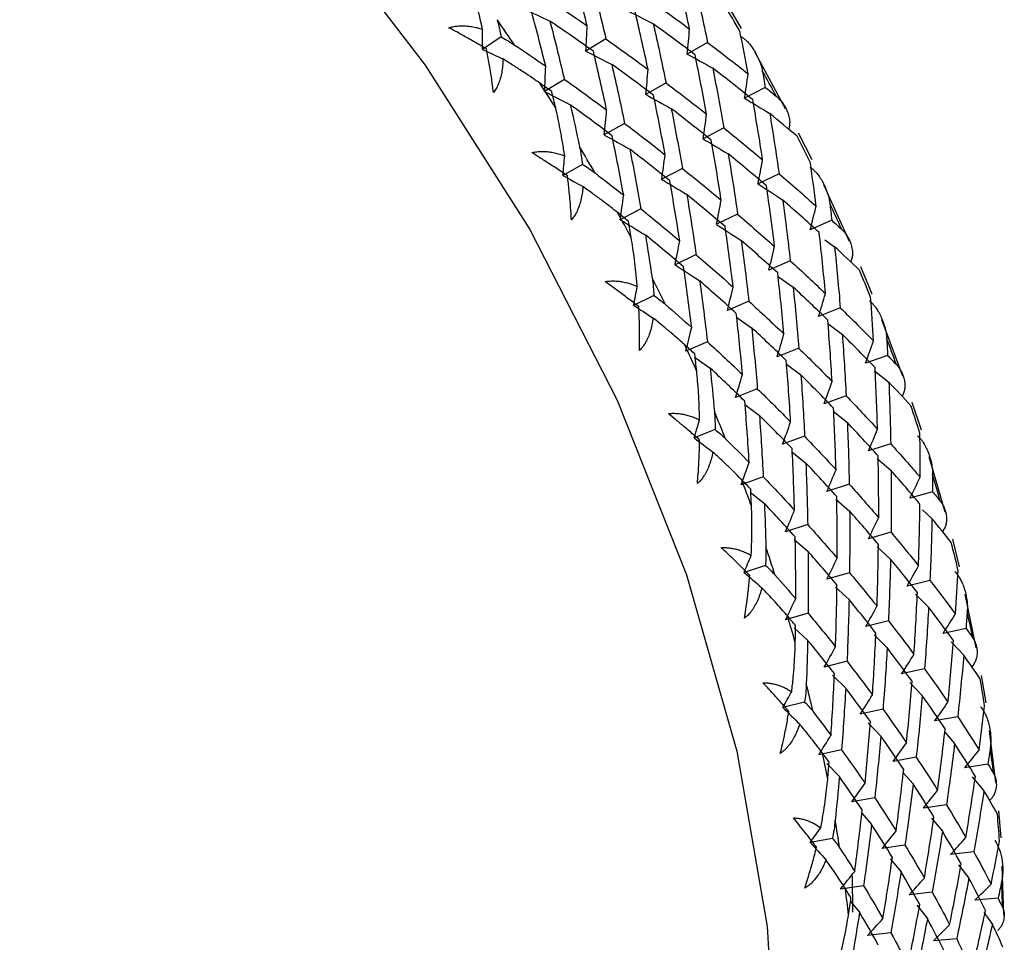
# Paper-space layout '_Trimetric' of a CAD drawing. Units: millimetres. Extents: x -23 to 503, y -605 to 219.
# Drawn here: x 487 to 503, y 98 to 113 of the extents above; entities that cross this region are included whole.
import ezdxf

# ---------------------------------------------------------------- set-up
doc = ezdxf.new("R2010")
doc.units = ezdxf.units.MM

psp = doc.layouts.new('_Trimetric')

# ---------------------------------------------------------------- linework, layer by layer
at = {"color": 7, "linetype": 'Continuous', "lineweight": 25}
for p, q in [((498.453, 112.431), (498.211, 112.84)), ((494.693, 112.3), (494.401, 112.104)), ((496.33, 112.269), (496.02, 112.077)), ((497.92, 112.213), (497.603, 112.032)), ((499.14, 111.177), (498.662, 112.055)), ((495.682, 111.636), (495.372, 111.444)), ((497.272, 111.581), (496.954, 111.4)), ((498.823, 111.51), (498.499, 111.34)), ((496.623, 110.948), (496.306, 110.767)), ((498.174, 110.878), (497.851, 110.708)), ((499.2, 110.913), (499.189, 110.856)), ((499.554, 110.377), (499.344, 110.797)), ((495.964, 110.308), (495.658, 110.134)), ((497.526, 110.245), (497.203, 110.075)), ((499.038, 110.162), (498.709, 110.003)), ((500.139, 109.102), (499.736, 109.986)), ((496.878, 109.612), (496.555, 109.442)), ((498.39, 109.529), (498.06, 109.371)), ((499.861, 109.435), (499.526, 109.287)), ((499.751, 109.13), (499.906, 109.021)), ((497.742, 108.897), (497.412, 108.738)), ((500.175, 108.839), (500.159, 108.783)), ((499.213, 108.802), (498.878, 108.655)), ((500.493, 108.28), (500.316, 108.707)), ((499.028, 108.549), (499.257, 108.388)), ((497.081, 108.258), (496.764, 108.105)), ((498.565, 108.17), (498.23, 108.022)), ((499.995, 108.066), (499.655, 107.93)), ((498.379, 107.916), (498.609, 107.755)), ((499.801, 107.82), (500.027, 107.65)), ((500.973, 106.996), (500.646, 107.876)), ((497.917, 107.537), (497.582, 107.39)), ((499.346, 107.434), (499.007, 107.298)), ((497.731, 107.284), (497.961, 107.123)), ((500.734, 107.323), (500.39, 107.199)), ((499.153, 107.187), (499.378, 107.017)), ((500.532, 107.084), (500.754, 106.906)), ((498.698, 106.801), (498.358, 106.665)), ((500.086, 106.691), (499.742, 106.567)), ((500.984, 106.734), (500.962, 106.681)), ((498.505, 106.554), (498.73, 106.385)), ((501.263, 106.156), (501.121, 106.588)), ((499.884, 106.451), (500.105, 106.273)), ((498.038, 106.163), (497.71, 106.032)), ((499.438, 106.058), (499.093, 105.934)), ((500.783, 105.943), (500.434, 105.83)), ((499.236, 105.818), (499.457, 105.64)), ((501.635, 104.874), (501.386, 105.74)), ((500.573, 105.71), (500.789, 105.524)), ((498.79, 105.425), (498.445, 105.301)), ((500.134, 105.31), (499.786, 105.198)), ((498.588, 105.186), (498.809, 105.008)), ((501.436, 105.192), (501.084, 105.091)), ((499.924, 105.077), (500.14, 104.891)), ((501.279, 104.911), (501.428, 104.773)), ((499.486, 104.678), (499.138, 104.565)), ((500.787, 104.559), (500.435, 104.458)), ((501.621, 104.615), (501.595, 104.567)), ((499.276, 104.445), (499.492, 104.258)), ((501.858, 104.021), (501.752, 104.453)), ((500.57, 104.333), (500.78, 104.14)), ((498.825, 104.04), (498.49, 103.932)), ((500.139, 103.927), (499.787, 103.826)), ((501.396, 103.807), (501.041, 103.718)), ((499.922, 103.701), (500.132, 103.507)), ((501.171, 103.589), (501.375, 103.388)), ((502.12, 102.752), (501.949, 103.594)), ((499.491, 103.294), (499.139, 103.193)), ((500.748, 103.175), (500.393, 103.086)), ((499.274, 103.068), (499.484, 102.875)), ((501.96, 103.057), (501.602, 102.979)), ((500.523, 102.956), (500.727, 102.755)), ((501.728, 102.846), (501.925, 102.639)), ((500.1, 102.542), (499.745, 102.453)), ((501.312, 102.424), (500.954, 102.347)), ((502.08, 102.498), (502.051, 102.457)), ((499.875, 102.324), (500.079, 102.123)), ((501.08, 102.213), (501.277, 102.006)), ((502.274, 101.891), (502.204, 102.321)), ((499.438, 101.906), (499.096, 101.82)), ((500.663, 101.792), (500.306, 101.714)), ((500.431, 101.58), (500.628, 101.373)), ((501.83, 101.677), (501.47, 101.61)), ((501.628, 101.433), (501.782, 101.26)), ((502.426, 100.647), (502.329, 101.455)), ((500.015, 101.159), (499.657, 101.081)), ((501.182, 101.044), (500.822, 100.978)), ((499.783, 100.948), (499.981, 100.74)), ((502.303, 100.934), (501.941, 100.879)), ((500.979, 100.799), (501.133, 100.627)), ((502.058, 100.739), (502.241, 100.519)), ((500.534, 100.411), (500.174, 100.345)), ((502.358, 100.399), (502.329, 100.366)), ((501.655, 100.302), (501.293, 100.247)), ((502.507, 99.782), (502.475, 100.207)), ((500.331, 100.167), (500.485, 99.994)), ((501.422, 100.091), (501.592, 99.886)), ((499.872, 99.776), (499.526, 99.712)), ((501.006, 99.669), (500.645, 99.615)), ((500.774, 99.458), (500.944, 99.254)), ((502.081, 99.566), (501.719, 99.523)), ((501.842, 99.364), (502.005, 99.154)), ((502.549, 98.574), (502.525, 99.339)), ((500.178, 99.192), (500.186, 98.621)), ((500.358, 99.036), (499.997, 98.982)), ((501.433, 98.934), (501.07, 98.891)), ((502.462, 98.84), (502.099, 98.808)), ((500.154, 98.791), (500.296, 98.621)), ((501.193, 98.731), (501.357, 98.521)), ((502.239, 98.615), (502.372, 98.431)), ((500.785, 98.301), (500.422, 98.258)), ((501.814, 98.208), (501.45, 98.176))]:
    psp.add_line(p, q, dxfattribs=at)
at = {"color": 7, "linetype": 'Continuous', "lineweight": 25, "flags": 128}
psp.add_lwpolyline([(455.83, 119.973), (457.464, 121.656), (459.341, 123.074), (461.437, 124.209), (463.723, 125.044), (466.167, 125.57), (468.738, 125.778), (471.4, 125.666), (474.117, 125.235), (476.853, 124.492), (479.57, 123.446), (482.232, 122.111), (484.803, 120.505), (487.247, 118.651), (489.533, 116.573), (491.629, 114.299), (493.506, 111.86), (495.14, 109.289), (496.508, 106.621), (497.591, 103.892), (498.376, 101.139), (498.851, 98.399), (499.01, 95.709)], dxfattribs=at)
at = {"color": 7, "linetype": 'Continuous', "lineweight": 25}
for centre, radius, start, end in [((468.932, 95.234), 34.12, 30.1816, 30.9724), ((465.809, 92.478), 35.134, 34.0937, 34.8766), ((469.462, 95.536), 33.51, 28.202, 28.9802), ((466.202, 92.738), 34.663, 32.1639, 32.9173), ((470.057, 95.846), 32.839, 26.174, 26.9854), ((466.665, 93.023), 34.12, 30.1778, 30.9762), ((470.712, 96.159), 32.113, 24.1393, 24.9398), ((467.196, 93.324), 33.51, 28.2058, 28.9764), ((467.791, 93.634), 32.839, 26.1702, 26.9892), ((471.421, 96.467), 31.34, 22.0489, 22.8858), ((472.178, 96.764), 30.526, 19.9458, 20.7739), ((468.445, 93.947), 32.113, 24.1432, 24.9359), ((472.977, 97.044), 29.68, 17.7798, 18.6477), ((469.154, 94.255), 31.34, 22.0449, 22.8898), ((473.811, 97.301), 28.807, 15.5954, 16.4561), ((469.912, 94.552), 30.526, 19.9498, 20.7698), ((474.671, 97.53), 27.917, 13.3405, 14.2446), ((470.711, 94.832), 29.68, 17.7757, 18.6518), ((475.55, 97.727), 27.016, 11.062, 11.9603), ((471.545, 95.089), 28.807, 15.5996, 16.4519), ((476.439, 97.889), 26.113, 8.7056, 9.6509), ((472.405, 95.318), 27.917, 13.3363, 14.2489), ((477.329, 98.014), 25.214, 6.3207, 7.2613), ((473.284, 95.515), 27.016, 11.0663, 11.9559), ((474.172, 95.677), 26.113, 8.7012, 9.6553), ((478.212, 98.101), 24.326, 3.8512, 4.8422), ((475.063, 95.802), 25.214, 6.3253, 7.2568), ((479.08, 98.148), 23.457, 1.3493, 2.3363)]:
    psp.add_arc(centre, radius, start, end, dxfattribs=at)
for points in [[(496.039, 112.473), (495.964, 112.777), (495.886, 113.08), (495.805, 113.381)], [(497.639, 112.423), (497.573, 112.731), (497.503, 113.037), (497.431, 113.342)], [(496.104, 113.18), (496.183, 112.878), (496.258, 112.574), (496.331, 112.268)], [(497.72, 113.136), (497.789, 112.83), (497.856, 112.522), (497.92, 112.213)], [(495.352, 112.94), (495.584, 112.786), (495.813, 112.63), (496.039, 112.473)], [(496.979, 112.901), (497.202, 112.743), (497.422, 112.584), (497.639, 112.423)], [(495.049, 112.737), (495.184, 112.675), (495.32, 112.611), (495.456, 112.547)], [(495.39, 111.841), (495.315, 112.145), (495.237, 112.447), (495.156, 112.748)], [(496.668, 112.709), (496.802, 112.641), (496.937, 112.573), (497.071, 112.503)], [(496.991, 111.79), (496.925, 112.098), (496.855, 112.405), (496.783, 112.71)], [(495.456, 112.547), (495.535, 112.245), (495.61, 111.941), (495.682, 111.636)], [(496.135, 112.077), (495.911, 112.235), (495.685, 112.392), (495.456, 112.547)], [(494.401, 112.104), (494.402, 112.209), (494.402, 112.315), (494.402, 112.421)], [(496.02, 112.077), (496.027, 112.208), (496.034, 112.341), (496.038, 112.474)], [(497.071, 112.503), (497.141, 112.197), (497.208, 111.889), (497.272, 111.58)], [(497.724, 112.022), (497.509, 112.183), (497.292, 112.344), (497.071, 112.503)], [(497.603, 112.032), (497.616, 112.162), (497.628, 112.292), (497.639, 112.423)], [(498.554, 111.724), (498.513, 111.946), (498.47, 112.167), (498.426, 112.388)], [(496.331, 112.268), (496.554, 112.11), (496.774, 111.951), (496.991, 111.79)], [(497.92, 112.213), (498.134, 112.051), (498.346, 111.888), (498.554, 111.724)], [(494.401, 112.104), (494.508, 112.055), (494.615, 112.006), (494.722, 111.955)], [(494.905, 112.173), (495.068, 112.063), (495.23, 111.952), (495.39, 111.841)], [(496.02, 112.076), (496.154, 112.009), (496.288, 111.94), (496.423, 111.87)], [(496.343, 111.158), (496.276, 111.465), (496.207, 111.772), (496.135, 112.077)], [(497.602, 112.032), (497.735, 111.959), (497.868, 111.885), (498.001, 111.81)], [(497.906, 111.092), (497.848, 111.403), (497.788, 111.713), (497.724, 112.022)], [(495.372, 111.444), (495.379, 111.575), (495.385, 111.708), (495.39, 111.841)], [(496.423, 111.871), (496.493, 111.564), (496.56, 111.257), (496.624, 110.948)], [(497.076, 111.389), (496.861, 111.551), (496.644, 111.711), (496.423, 111.871)], [(496.954, 111.4), (496.968, 111.529), (496.98, 111.659), (496.991, 111.791)], [(498.001, 111.811), (498.062, 111.501), (498.12, 111.19), (498.175, 110.877)], [(498.627, 111.319), (498.421, 111.484), (498.213, 111.648), (498.001, 111.811)], [(498.776, 111.771), (498.792, 111.684), (498.807, 111.597), (498.823, 111.51)], [(495.682, 111.636), (495.906, 111.478), (496.126, 111.318), (496.343, 111.158)], [(498.499, 111.34), (498.519, 111.467), (498.537, 111.595), (498.554, 111.724)], [(495.486, 111.444), (495.425, 111.488), (495.363, 111.532), (495.301, 111.575)], [(495.372, 111.444), (495.506, 111.376), (495.64, 111.308), (495.775, 111.238)], [(495.546, 111.191), (495.526, 111.276), (495.506, 111.36), (495.486, 111.444)], [(497.272, 111.58), (497.486, 111.419), (497.697, 111.256), (497.906, 111.092)], [(498.823, 111.51), (498.88, 111.464), (498.937, 111.418), (498.994, 111.372)], [(496.954, 111.399), (497.087, 111.326), (497.22, 111.252), (497.352, 111.177)], [(497.257, 110.459), (497.2, 110.77), (497.139, 111.08), (497.076, 111.389)], [(498.499, 111.34), (498.63, 111.262), (498.761, 111.184), (498.892, 111.103)], [(498.781, 110.379), (498.733, 110.693), (498.681, 111.007), (498.627, 111.319)], [(495.775, 111.238), (495.825, 111.02), (495.873, 110.802), (495.919, 110.583)], [(496.427, 110.756), (496.213, 110.918), (495.996, 111.079), (495.775, 111.238)], [(496.306, 110.767), (496.32, 110.896), (496.332, 111.027), (496.343, 111.158)], [(497.353, 111.178), (497.414, 110.868), (497.472, 110.557), (497.526, 110.245)], [(497.978, 110.686), (497.773, 110.851), (497.565, 111.015), (497.353, 111.178)], [(497.851, 110.708), (497.87, 110.835), (497.888, 110.963), (497.905, 111.092)], [(498.892, 111.103), (498.944, 110.79), (498.993, 110.476), (499.038, 110.161)], [(499.32, 110.747), (499.179, 110.866), (499.036, 110.985), (498.892, 111.103)], [(496.624, 110.948), (496.838, 110.786), (497.049, 110.623), (497.257, 110.459)], [(498.175, 110.877), (498.38, 110.712), (498.582, 110.546), (498.781, 110.379)], [(496.306, 110.766), (496.439, 110.694), (496.572, 110.62), (496.704, 110.545)], [(496.609, 109.826), (496.552, 110.137), (496.491, 110.447), (496.427, 110.756)], [(497.851, 110.707), (497.982, 110.629), (498.113, 110.55), (498.244, 110.47)], [(498.133, 109.747), (498.085, 110.061), (498.033, 110.374), (497.978, 110.686)], [(496.705, 110.545), (496.766, 110.235), (496.824, 109.924), (496.878, 109.612)], [(497.33, 110.053), (497.125, 110.218), (496.916, 110.382), (496.705, 110.545)], [(495.658, 110.134), (495.669, 110.236), (495.679, 110.339), (495.688, 110.442)], [(497.203, 110.075), (497.222, 110.202), (497.24, 110.33), (497.257, 110.459)], [(498.244, 110.471), (498.296, 110.158), (498.344, 109.844), (498.39, 109.529)], [(498.842, 109.97), (498.646, 110.138), (498.446, 110.305), (498.244, 110.471)], [(498.709, 110.003), (498.734, 110.128), (498.758, 110.253), (498.781, 110.38)], [(497.526, 110.245), (497.732, 110.08), (497.934, 109.914), (498.133, 109.747)], [(499.617, 109.655), (499.589, 109.881), (499.559, 110.106), (499.528, 110.331)], [(495.658, 110.134), (495.763, 110.077), (495.867, 110.019), (495.972, 109.96)], [(496.161, 110.174), (496.312, 110.059), (496.461, 109.943), (496.609, 109.826)], [(497.202, 110.074), (497.333, 109.997), (497.464, 109.918), (497.595, 109.837)], [(497.485, 109.114), (497.436, 109.428), (497.385, 109.741), (497.33, 110.053)], [(499.038, 110.161), (499.234, 109.994), (499.427, 109.825), (499.617, 109.655)], [(498.708, 110.002), (498.837, 109.92), (498.966, 109.836), (499.095, 109.751)], [(498.968, 109.023), (498.93, 109.339), (498.887, 109.655), (498.842, 109.97)], [(496.555, 109.442), (496.574, 109.569), (496.592, 109.697), (496.609, 109.826)], [(497.596, 109.838), (497.648, 109.525), (497.696, 109.211), (497.742, 108.896)], [(498.194, 109.337), (497.998, 109.505), (497.798, 109.672), (497.596, 109.838)], [(498.06, 109.371), (498.086, 109.495), (498.11, 109.621), (498.133, 109.747)], [(499.095, 109.751), (499.138, 109.436), (499.177, 109.119), (499.213, 108.802)], [(499.665, 109.243), (499.478, 109.413), (499.289, 109.583), (499.095, 109.751)], [(496.878, 109.612), (497.084, 109.447), (497.286, 109.281), (497.485, 109.114)], [(499.526, 109.287), (499.558, 109.409), (499.588, 109.532), (499.616, 109.656)], [(499.83, 109.7), (499.841, 109.612), (499.851, 109.523), (499.861, 109.435)], [(496.682, 109.421), (496.625, 109.466), (496.568, 109.512), (496.511, 109.557)], [(496.555, 109.442), (496.685, 109.364), (496.816, 109.285), (496.947, 109.205)], [(498.39, 109.529), (498.586, 109.361), (498.779, 109.192), (498.968, 109.023)], [(499.861, 109.435), (499.913, 109.387), (499.965, 109.34), (500.017, 109.292)], [(496.727, 109.162), (496.712, 109.248), (496.697, 109.334), (496.682, 109.421)], [(498.06, 109.37), (498.189, 109.287), (498.318, 109.203), (498.447, 109.118)], [(498.32, 108.39), (498.281, 108.707), (498.239, 109.023), (498.194, 109.337)], [(496.948, 109.205), (496.984, 108.983), (497.02, 108.76), (497.053, 108.537)], [(497.546, 108.705), (497.349, 108.873), (497.15, 109.04), (496.948, 109.205)], [(499.763, 108.289), (499.734, 108.608), (499.701, 108.926), (499.665, 109.243)], [(497.412, 108.738), (497.437, 108.862), (497.462, 108.988), (497.485, 109.114)], [(498.447, 109.119), (498.49, 108.803), (498.529, 108.486), (498.565, 108.169)], [(499.017, 108.611), (498.83, 108.781), (498.64, 108.95), (498.447, 109.119)], [(498.878, 108.655), (498.909, 108.777), (498.939, 108.899), (498.968, 109.023)], [(499.906, 109.021), (499.939, 108.704), (499.969, 108.385), (499.995, 108.066)], [(500.294, 108.655), (500.166, 108.778), (500.037, 108.9), (499.906, 109.021)], [(497.742, 108.896), (497.938, 108.728), (498.131, 108.56), (498.32, 108.39)], [(497.412, 108.737), (497.541, 108.655), (497.67, 108.571), (497.799, 108.485)], [(497.672, 107.758), (497.633, 108.074), (497.591, 108.39), (497.546, 108.705)], [(499.213, 108.802), (499.4, 108.632), (499.583, 108.461), (499.763, 108.289)], [(499.115, 107.657), (499.085, 107.975), (499.053, 108.293), (499.017, 108.611)], [(496.764, 108.105), (496.784, 108.203), (496.803, 108.302), (496.822, 108.401)], [(497.799, 108.486), (497.841, 108.17), (497.881, 107.854), (497.917, 107.537)], [(498.369, 107.978), (498.182, 108.148), (497.992, 108.317), (497.799, 108.486)], [(498.23, 108.022), (498.261, 108.144), (498.291, 108.267), (498.32, 108.391)], [(499.258, 108.389), (499.291, 108.071), (499.32, 107.752), (499.347, 107.433)], [(499.799, 107.875), (499.622, 108.047), (499.441, 108.218), (499.258, 108.389)], [(499.655, 107.93), (499.692, 108.049), (499.728, 108.169), (499.763, 108.29)], [(500.515, 107.548), (500.501, 107.777), (500.486, 108.005), (500.469, 108.232)], [(496.764, 108.105), (496.866, 108.04), (496.967, 107.974), (497.069, 107.907)], [(497.263, 108.117), (497.401, 107.998), (497.537, 107.878), (497.672, 107.758)], [(498.565, 108.169), (498.751, 107.999), (498.935, 107.828), (499.115, 107.657)], [(499.995, 108.066), (500.172, 107.894), (500.345, 107.721), (500.515, 107.548)], [(498.466, 107.024), (498.437, 107.343), (498.405, 107.661), (498.369, 107.978)], [(497.582, 107.39), (497.613, 107.511), (497.643, 107.634), (497.672, 107.758)], [(498.61, 107.756), (498.643, 107.438), (498.672, 107.12), (498.698, 106.801)], [(499.151, 107.242), (498.974, 107.414), (498.793, 107.585), (498.61, 107.756)], [(499.867, 106.916), (499.848, 107.236), (499.825, 107.556), (499.799, 107.875)], [(499.007, 107.298), (499.044, 107.417), (499.08, 107.536), (499.114, 107.657)], [(500.027, 107.651), (500.05, 107.331), (500.07, 107.011), (500.086, 106.69)], [(500.538, 107.132), (500.371, 107.305), (500.201, 107.478), (500.027, 107.651)], [(500.72, 107.591), (500.725, 107.502), (500.73, 107.413), (500.734, 107.323)], [(497.721, 107.345), (497.669, 107.392), (497.617, 107.439), (497.565, 107.486)], [(497.917, 107.537), (498.103, 107.366), (498.286, 107.196), (498.466, 107.024)], [(499.347, 107.433), (499.523, 107.261), (499.697, 107.089), (499.867, 106.916)], [(500.39, 107.199), (500.433, 107.314), (500.474, 107.431), (500.515, 107.549)], [(497.75, 107.082), (497.74, 107.17), (497.73, 107.258), (497.721, 107.345)], [(500.734, 107.323), (500.781, 107.275), (500.827, 107.226), (500.873, 107.178)], [(497.961, 107.123), (497.985, 106.898), (498.007, 106.672), (498.027, 106.445)], [(498.502, 106.609), (498.325, 106.781), (498.145, 106.953), (497.961, 107.123)], [(499.219, 106.283), (499.199, 106.603), (499.177, 106.923), (499.151, 107.242)], [(500.577, 106.169), (500.567, 106.49), (500.555, 106.811), (500.538, 107.132)], [(498.358, 106.665), (498.395, 106.784), (498.431, 106.904), (498.466, 107.024)], [(499.379, 107.018), (499.402, 106.698), (499.422, 106.378), (499.438, 106.058)], [(499.89, 106.499), (499.723, 106.672), (499.553, 106.845), (499.379, 107.018)], [(499.742, 106.567), (499.784, 106.682), (499.826, 106.799), (499.867, 106.916)], [(500.754, 106.906), (500.767, 106.585), (500.777, 106.264), (500.783, 105.942)], [(501.099, 106.534), (500.986, 106.658), (500.87, 106.782), (500.754, 106.906)], [(498.698, 106.801), (498.875, 106.629), (499.049, 106.456), (499.219, 106.283)], [(500.086, 106.69), (500.253, 106.517), (500.417, 106.343), (500.577, 106.169)], [(498.571, 105.65), (498.551, 105.971), (498.529, 106.29), (498.502, 106.609)], [(498.731, 106.385), (498.754, 106.066), (498.774, 105.746), (498.79, 105.425)], [(499.242, 105.866), (499.075, 106.04), (498.904, 106.213), (498.731, 106.385)], [(499.928, 105.536), (499.919, 105.858), (499.906, 106.179), (499.89, 106.499)], [(497.71, 106.032), (497.74, 106.126), (497.768, 106.22), (497.796, 106.315)], [(499.093, 105.934), (499.136, 106.049), (499.178, 106.166), (499.219, 106.284)], [(500.105, 106.273), (500.119, 105.952), (500.128, 105.631), (500.135, 105.31)], [(500.587, 105.751), (500.43, 105.925), (500.269, 106.1), (500.105, 106.273)], [(499.438, 106.058), (499.605, 105.884), (499.768, 105.711), (499.928, 105.536)], [(500.434, 105.83), (500.483, 105.942), (500.53, 106.055), (500.577, 106.169)], [(501.243, 105.419), (501.244, 105.648), (501.242, 105.878), (501.239, 106.107)], [(497.71, 106.032), (497.808, 105.96), (497.906, 105.886), (498.004, 105.812)], [(498.203, 106.018), (498.327, 105.896), (498.45, 105.773), (498.571, 105.65)], [(500.783, 105.942), (500.94, 105.768), (501.093, 105.594), (501.243, 105.419)], [(499.28, 104.904), (499.271, 105.225), (499.258, 105.546), (499.242, 105.866)], [(500.595, 104.786), (500.596, 105.108), (500.593, 105.43), (500.587, 105.751)], [(498.445, 105.301), (498.488, 105.416), (498.53, 105.533), (498.571, 105.651)], [(499.457, 105.641), (499.47, 105.32), (499.48, 104.999), (499.486, 104.677)], [(499.939, 105.118), (499.782, 105.293), (499.621, 105.467), (499.457, 105.641)], [(499.786, 105.198), (499.834, 105.31), (499.882, 105.423), (499.928, 105.537)], [(500.789, 105.524), (500.792, 105.203), (500.792, 104.881), (500.788, 104.559)], [(501.24, 105), (501.093, 105.175), (500.943, 105.35), (500.789, 105.524)], [(501.438, 105.461), (501.438, 105.371), (501.437, 105.281), (501.436, 105.192)], [(498.594, 105.234), (498.548, 105.282), (498.501, 105.33), (498.454, 105.377)], [(498.79, 105.425), (498.957, 105.252), (499.12, 105.078), (499.28, 104.904)], [(500.135, 105.31), (500.292, 105.136), (500.445, 104.961), (500.595, 104.786)], [(501.084, 105.091), (501.138, 105.199), (501.191, 105.308), (501.243, 105.419)], [(498.606, 104.968), (498.602, 105.056), (498.598, 105.145), (498.594, 105.234)], [(499.946, 104.154), (499.947, 104.475), (499.945, 104.797), (499.939, 105.118)], [(501.436, 105.192), (501.477, 105.143), (501.517, 105.094), (501.558, 105.045)], [(498.809, 105.008), (498.818, 104.78), (498.826, 104.552), (498.832, 104.324)], [(499.29, 104.486), (499.133, 104.66), (498.973, 104.834), (498.809, 105.008)], [(501.217, 104.035), (501.228, 104.356), (501.236, 104.678), (501.24, 105)], [(499.138, 104.565), (499.186, 104.677), (499.234, 104.79), (499.28, 104.904)], [(500.141, 104.892), (500.144, 104.57), (500.143, 104.248), (500.139, 103.926)], [(500.591, 104.368), (500.445, 104.542), (500.295, 104.717), (500.141, 104.892)], [(499.486, 104.677), (499.643, 104.503), (499.797, 104.328), (499.946, 104.154)], [(500.435, 104.458), (500.489, 104.567), (500.543, 104.676), (500.595, 104.787)], [(501.428, 104.773), (501.421, 104.451), (501.411, 104.129), (501.396, 103.807)], [(501.73, 104.399), (501.631, 104.524), (501.531, 104.648), (501.428, 104.773)], [(500.788, 104.559), (500.934, 104.384), (501.077, 104.209), (501.217, 104.035)], [(499.298, 103.521), (499.299, 103.843), (499.297, 104.164), (499.29, 104.486)], [(500.569, 103.402), (500.58, 103.724), (500.587, 104.046), (500.591, 104.368)], [(498.49, 103.932), (498.528, 104.02), (498.566, 104.109), (498.603, 104.199)], [(499.492, 104.259), (499.496, 103.937), (499.495, 103.616), (499.491, 103.294)], [(499.943, 103.735), (499.797, 103.91), (499.646, 104.084), (499.492, 104.259)], [(499.787, 103.826), (499.841, 103.934), (499.894, 104.044), (499.946, 104.154)], [(500.78, 104.14), (500.773, 103.818), (500.762, 103.496), (500.748, 103.175)], [(501.2, 103.616), (501.064, 103.791), (500.924, 103.965), (500.78, 104.14)], [(498.49, 103.932), (498.583, 103.852), (498.676, 103.772), (498.769, 103.691)], [(498.974, 103.893), (499.084, 103.769), (499.192, 103.645), (499.298, 103.521)], [(500.139, 103.926), (500.286, 103.752), (500.429, 103.577), (500.569, 103.402)], [(501.041, 103.718), (501.1, 103.823), (501.159, 103.928), (501.217, 104.035)], [(501.794, 103.283), (501.81, 103.513), (501.823, 103.742), (501.835, 103.971)], [(499.92, 102.769), (499.932, 103.091), (499.939, 103.413), (499.943, 103.735)], [(501.396, 103.807), (501.532, 103.632), (501.665, 103.458), (501.794, 103.283)], [(501.146, 102.651), (501.168, 102.972), (501.186, 103.294), (501.2, 103.616)], [(499.139, 103.193), (499.193, 103.301), (499.246, 103.411), (499.298, 103.521)], [(500.132, 103.508), (500.125, 103.186), (500.114, 102.864), (500.1, 102.542)], [(500.552, 102.983), (500.416, 103.158), (500.276, 103.333), (500.132, 103.508)], [(499.491, 103.294), (499.638, 103.119), (499.781, 102.944), (499.92, 102.769)], [(500.393, 103.086), (500.452, 103.19), (500.511, 103.296), (500.568, 103.402)], [(501.375, 103.389), (501.358, 103.067), (501.337, 102.745), (501.312, 102.424)], [(501.764, 102.865), (501.638, 103.039), (501.508, 103.214), (501.375, 103.389)], [(501.602, 102.979), (501.667, 103.079), (501.731, 103.181), (501.794, 103.283)], [(501.98, 103.326), (501.973, 103.236), (501.967, 103.146), (501.96, 103.057)], [(499.295, 103.102), (499.255, 103.151), (499.214, 103.199), (499.173, 103.247)], [(500.748, 103.175), (500.884, 103), (501.017, 102.825), (501.146, 102.651)], [(499.291, 102.835), (499.293, 102.924), (499.294, 103.013), (499.295, 103.102)], [(500.498, 102.018), (500.519, 102.34), (500.537, 102.661), (500.552, 102.983)], [(501.96, 103.057), (501.995, 103.008), (502.03, 102.959), (502.064, 102.911)], [(499.484, 102.875), (499.479, 102.646), (499.472, 102.418), (499.463, 102.189)], [(499.904, 102.351), (499.767, 102.525), (499.627, 102.7), (499.484, 102.875)], [(501.678, 101.902), (501.71, 102.223), (501.739, 102.544), (501.764, 102.865)], [(499.745, 102.453), (499.804, 102.557), (499.863, 102.663), (499.92, 102.77)], [(500.727, 102.756), (500.71, 102.434), (500.688, 102.113), (500.663, 101.791)], [(501.116, 102.232), (500.99, 102.407), (500.86, 102.581), (500.727, 102.756)], [(500.1, 102.542), (500.236, 102.367), (500.369, 102.192), (500.498, 102.018)], [(500.954, 102.347), (501.019, 102.447), (501.083, 102.548), (501.146, 102.651)], [(501.925, 102.639), (501.897, 102.317), (501.866, 101.997), (501.83, 101.676)], [(502.182, 102.267), (502.098, 102.391), (502.013, 102.515), (501.925, 102.639)], [(499.85, 101.385), (499.871, 101.707), (499.889, 102.029), (499.904, 102.351)], [(501.312, 102.424), (501.437, 102.25), (501.56, 102.076), (501.678, 101.902)], [(501.03, 101.269), (501.062, 101.59), (501.091, 101.911), (501.116, 102.232)], [(499.096, 101.82), (499.143, 101.902), (499.19, 101.985), (499.235, 102.069)], [(500.079, 102.123), (500.061, 101.801), (500.04, 101.48), (500.015, 101.159)], [(500.467, 101.6), (500.342, 101.774), (500.212, 101.949), (500.079, 102.123)], [(500.306, 101.714), (500.371, 101.814), (500.435, 101.916), (500.498, 102.019)], [(501.277, 102.006), (501.249, 101.685), (501.217, 101.364), (501.182, 101.044)], [(501.634, 101.485), (501.519, 101.658), (501.4, 101.832), (501.277, 102.006)], [(501.47, 101.61), (501.54, 101.707), (501.61, 101.804), (501.678, 101.902)], [(499.096, 101.82), (499.185, 101.734), (499.273, 101.648), (499.36, 101.561)], [(499.569, 101.757), (499.664, 101.633), (499.758, 101.509), (499.85, 101.385)], [(500.663, 101.791), (500.789, 101.617), (500.911, 101.443), (501.03, 101.269)], [(502.165, 101.158), (502.195, 101.386), (502.224, 101.614), (502.251, 101.842)], [(500.382, 100.637), (500.414, 100.957), (500.443, 101.278), (500.467, 101.6)], [(501.83, 101.676), (501.945, 101.503), (502.057, 101.33), (502.165, 101.158)], [(501.516, 100.525), (501.559, 100.845), (501.599, 101.165), (501.634, 101.485)], [(499.657, 101.081), (499.722, 101.181), (499.786, 101.283), (499.849, 101.386)], [(500.629, 101.373), (500.601, 101.052), (500.569, 100.731), (500.534, 100.411)], [(500.986, 100.852), (500.871, 101.026), (500.752, 101.199), (500.629, 101.373)], [(500.015, 101.159), (500.141, 100.984), (500.263, 100.81), (500.382, 100.637)], [(500.822, 100.978), (500.892, 101.074), (500.961, 101.171), (501.03, 101.27)], [(501.782, 101.26), (501.743, 100.94), (501.701, 100.62), (501.655, 100.301)], [(502.107, 100.743), (502.002, 100.914), (501.894, 101.087), (501.782, 101.26)], [(501.941, 100.879), (502.017, 100.971), (502.091, 101.064), (502.165, 101.158)], [(502.341, 101.201), (502.328, 101.112), (502.316, 101.023), (502.303, 100.934)], [(499.819, 100.967), (499.784, 101.015), (499.749, 101.064), (499.714, 101.112)], [(499.798, 100.701), (499.805, 100.79), (499.812, 100.878), (499.819, 100.967)], [(501.182, 101.044), (501.297, 100.87), (501.409, 100.698), (501.516, 100.525)], [(500.868, 99.893), (500.911, 100.212), (500.95, 100.532), (500.986, 100.852)], [(502.303, 100.934), (502.332, 100.886), (502.361, 100.838), (502.39, 100.79)], [(499.981, 100.741), (499.961, 100.513), (499.939, 100.285), (499.915, 100.057)], [(500.338, 100.22), (500.222, 100.393), (500.103, 100.567), (499.981, 100.741)], [(501.957, 99.788), (502.011, 100.105), (502.061, 100.424), (502.107, 100.743)], [(500.174, 100.345), (500.244, 100.441), (500.313, 100.539), (500.382, 100.637)], [(501.134, 100.627), (501.095, 100.307), (501.053, 99.988), (501.006, 99.669)], [(501.459, 100.11), (501.354, 100.282), (501.246, 100.454), (501.134, 100.627)], [(501.293, 100.247), (501.368, 100.339), (501.443, 100.432), (501.516, 100.526)], [(502.241, 100.519), (502.191, 100.201), (502.138, 99.883), (502.081, 99.566)], [(502.452, 100.154), (502.383, 100.275), (502.313, 100.397), (502.241, 100.519)], [(500.534, 100.411), (500.649, 100.238), (500.76, 100.065), (500.868, 99.893)], [(500.22, 99.26), (500.263, 99.579), (500.302, 99.899), (500.338, 100.22)], [(501.655, 100.301), (501.759, 100.129), (501.86, 99.958), (501.957, 99.788)], [(501.309, 99.155), (501.363, 99.473), (501.412, 99.791), (501.459, 100.11)], [(499.526, 99.712), (499.581, 99.788), (499.636, 99.865), (499.69, 99.942)], [(500.485, 99.994), (500.447, 99.674), (500.404, 99.355), (500.358, 99.036)], [(500.81, 99.477), (500.706, 99.649), (500.597, 99.822), (500.485, 99.994)], [(500.645, 99.615), (500.72, 99.706), (500.795, 99.799), (500.868, 99.893)], [(501.593, 99.887), (501.543, 99.568), (501.49, 99.25), (501.433, 98.933)], [(501.885, 99.375), (501.791, 99.545), (501.694, 99.715), (501.593, 99.887)], [(501.719, 99.523), (501.799, 99.61), (501.878, 99.698), (501.957, 99.788)], [(502.352, 99.059), (502.398, 99.283), (502.442, 99.509), (502.484, 99.734)], [(499.526, 99.712), (499.608, 99.621), (499.69, 99.529), (499.772, 99.436)], [(499.985, 99.628), (500.065, 99.505), (500.144, 99.382), (500.22, 99.26)], [(501.006, 99.669), (501.111, 99.497), (501.212, 99.326), (501.309, 99.155)], [(500.661, 98.522), (500.714, 98.84), (500.764, 99.158), (500.81, 99.477)], [(502.081, 99.566), (502.175, 99.396), (502.265, 99.227), (502.352, 99.059)], [(501.704, 98.426), (501.768, 98.741), (501.828, 99.058), (501.885, 99.375)], [(499.997, 98.982), (500.072, 99.073), (500.146, 99.166), (500.22, 99.26)], [(500.944, 99.254), (500.895, 98.936), (500.842, 98.618), (500.785, 98.301)], [(501.237, 98.742), (501.143, 98.912), (501.046, 99.083), (500.944, 99.254)], [(501.07, 98.891), (501.151, 98.978), (501.23, 99.066), (501.309, 99.156)], [(502.005, 99.154), (501.945, 98.838), (501.881, 98.522), (501.814, 98.207)], [(502.266, 98.649), (502.183, 98.816), (502.096, 98.985), (502.005, 99.154)], [(500.162, 98.845), (500.133, 98.892), (500.104, 98.94), (500.075, 98.987)], [(500.358, 99.036), (500.463, 98.864), (500.564, 98.693), (500.661, 98.522)], [(502.099, 98.808), (502.184, 98.891), (502.268, 98.974), (502.352, 99.059)], [(502.518, 99.104), (502.499, 99.016), (502.481, 98.928), (502.462, 98.84)], [(500.123, 98.58), (500.136, 98.668), (500.149, 98.756), (500.162, 98.845)], [(501.433, 98.933), (501.527, 98.763), (501.617, 98.594), (501.704, 98.426)], [(502.462, 98.84), (502.485, 98.793), (502.508, 98.747), (502.531, 98.7)], [(501.055, 97.793), (501.12, 98.109), (501.18, 98.425), (501.237, 98.742)], [(500.296, 98.621), (500.261, 98.395), (500.224, 98.169), (500.185, 97.944)], [(500.589, 98.109), (500.495, 98.279), (500.397, 98.45), (500.296, 98.621)], [(500.422, 98.258), (500.503, 98.345), (500.582, 98.433), (500.661, 98.523)], [(501.357, 98.521), (501.297, 98.205), (501.233, 97.889), (501.166, 97.575)], [(501.618, 98.016), (501.535, 98.184), (501.448, 98.352), (501.357, 98.521)], [(502.052, 97.708), (502.127, 98.02), (502.198, 98.334), (502.266, 98.649)], [(501.45, 98.176), (501.536, 98.258), (501.62, 98.342), (501.703, 98.426)], [(502.372, 98.431), (502.301, 98.117), (502.226, 97.804), (502.148, 97.493)], [(502.537, 98.076), (502.484, 98.194), (502.429, 98.312), (502.372, 98.431)], [(500.785, 98.301), (500.879, 98.131), (500.969, 97.962), (501.055, 97.793)], [(501.814, 98.207), (501.897, 98.04), (501.976, 97.873), (502.052, 97.708)]]:
    psp.add_open_spline(points, degree=3, dxfattribs=at)
for points, knots in [([(494.402, 112.421), (494.386, 112.492), (494.356, 112.629), (494.308, 112.822), (494.262, 112.996), (494.23, 113.104), (494.216, 113.155)], [0, 0, 0, 0, 0.286056, 0.548096, 0.786074, 1, 1, 1, 1]), ([(494.633, 112.569), (494.645, 112.523), (494.669, 112.434), (494.685, 112.343), (494.693, 112.3)], [0, 0, 0, 0, 0.518648, 1, 1, 1, 1]), ([(493.878, 112.443), (493.899, 112.449), (493.942, 112.461), (494.01, 112.47), (494.082, 112.473), (494.157, 112.47), (494.236, 112.461), (494.319, 112.445), (494.374, 112.429), (494.402, 112.421)], [0, 0, 0, 0, 0.11721, 0.241278, 0.373402, 0.514582, 0.665643, 0.827265, 1, 1, 1, 1]), ([(494.465, 112.111), (494.432, 112.131), (494.336, 112.187), (494.184, 112.274), (494.021, 112.366), (493.922, 112.419), (493.878, 112.443)], [0, 0, 0, 0, 0.172026, 0.505385, 0.781285, 1, 1, 1, 1]), ([(494.693, 112.3), (494.728, 112.281), (494.801, 112.241), (494.87, 112.196), (494.905, 112.173)], [0, 0, 0, 0, 0.481352, 1, 1, 1, 1]), ([(498.44, 112.307), (498.451, 112.301), (498.474, 112.286), (498.508, 112.259), (498.548, 112.221), (498.595, 112.168), (498.643, 112.099), (498.689, 112.021), (498.727, 111.939), (498.758, 111.856), (498.77, 111.799), (498.776, 111.771)], [0, 0, 0, 0, 0.059069, 0.126616, 0.202874, 0.314918, 0.454344, 0.591892, 0.731037, 0.870868, 1, 1, 1, 1]), ([(494.575, 111.429), (494.568, 111.479), (494.553, 111.592), (494.524, 111.78), (494.494, 111.958), (494.472, 112.072), (494.465, 112.111)], [0, 0, 0, 0, 0.219277, 0.496264, 0.827818, 1, 1, 1, 1]), ([(494.722, 111.955), (494.721, 111.919), (494.718, 111.848), (494.704, 111.746), (494.683, 111.653), (494.654, 111.569), (494.619, 111.494), (494.589, 111.45), (494.575, 111.429)], [0, 0, 0, 0, 0.200442, 0.385873, 0.557218, 0.715649, 0.862636, 1, 1, 1, 1]), ([(495.301, 111.575), (495.262, 111.602), (495.18, 111.659), (495.044, 111.75), (494.891, 111.85), (494.78, 111.919), (494.722, 111.955)], [0, 0, 0, 0, 0.213926, 0.4519044, 0.7139437, 1, 1, 1, 1]), ([(498.994, 111.372), (499.01, 111.358), (499.046, 111.326), (499.09, 111.271), (499.13, 111.211), (499.166, 111.14), (499.193, 111.062), (499.207, 110.984), (499.202, 110.935), (499.2, 110.913)], [0, 0, 0, 0, 0.118051, 0.266175, 0.401798, 0.538894, 0.726061, 0.87942, 1, 1, 1, 1]), ([(495.688, 110.442), (495.676, 110.514), (495.654, 110.653), (495.618, 110.85), (495.583, 111.028), (495.558, 111.139), (495.546, 111.191)], [0, 0, 0, 0, 0.286056, 0.548096, 0.786074, 1, 1, 1, 1]), ([(495.173, 110.491), (495.195, 110.495), (495.238, 110.504), (495.306, 110.51), (495.377, 110.51), (495.451, 110.503), (495.528, 110.489), (495.608, 110.469), (495.66, 110.451), (495.688, 110.442)], [0, 0, 0, 0, 0.11721, 0.241278, 0.373402, 0.514582, 0.665643, 0.827265, 1, 1, 1, 1]), ([(495.919, 110.583), (495.929, 110.536), (495.947, 110.445), (495.958, 110.353), (495.964, 110.308)], [0, 0, 0, 0, 0.518648, 1, 1, 1, 1]), ([(495.731, 110.128), (495.7, 110.149), (495.609, 110.211), (495.465, 110.305), (495.31, 110.405), (495.215, 110.464), (495.173, 110.491)], [0, 0, 0, 0, 0.172026, 0.505385, 0.781286, 1, 1, 1, 1]), ([(495.964, 110.308), (495.997, 110.288), (496.065, 110.246), (496.128, 110.199), (496.161, 110.174)], [0, 0, 0, 0, 0.481352, 1, 1, 1, 1]), ([(499.525, 110.263), (499.536, 110.255), (499.559, 110.239), (499.592, 110.207), (499.631, 110.166), (499.674, 110.109), (499.733, 110.012), (499.782, 109.901), (499.817, 109.787), (499.826, 109.728), (499.83, 109.7)], [0, 0, 0, 0, 0.060676, 0.130348, 0.209266, 0.319472, 0.456482, 0.729873, 0.870574, 1, 1, 1, 1]), ([(495.793, 109.442), (495.79, 109.492), (495.783, 109.605), (495.767, 109.794), (495.749, 109.973), (495.735, 110.088), (495.731, 110.128)], [0, 0, 0, 0, 0.219277, 0.496264, 0.827818, 1, 1, 1, 1]), ([(495.972, 109.96), (495.969, 109.923), (495.962, 109.852), (495.942, 109.751), (495.915, 109.659), (495.882, 109.577), (495.842, 109.504), (495.809, 109.462), (495.793, 109.442)], [0, 0, 0, 0, 0.200442, 0.385873, 0.557218, 0.715649, 0.862636, 1, 1, 1, 1]), ([(496.511, 109.557), (496.475, 109.586), (496.4, 109.645), (496.274, 109.741), (496.131, 109.847), (496.027, 109.921), (495.972, 109.96)], [0, 0, 0, 0, 0.213926, 0.451904, 0.713944, 1, 1, 1, 1]), ([(500.017, 109.292), (500.031, 109.278), (500.063, 109.245), (500.102, 109.19), (500.136, 109.129), (500.164, 109.059), (500.183, 108.983), (500.189, 108.906), (500.179, 108.859), (500.175, 108.839)], [0, 0, 0, 0, 0.118051, 0.266175, 0.401798, 0.538894, 0.726061, 0.87942, 1, 1, 1, 1]), ([(496.822, 108.401), (496.815, 108.474), (496.802, 108.615), (496.779, 108.815), (496.754, 108.995), (496.735, 109.108), (496.727, 109.162)], [0, 0, 0, 0, 0.286056, 0.548096, 0.786074, 1, 1, 1, 1]), ([(497.053, 108.537), (497.06, 108.489), (497.073, 108.396), (497.079, 108.303), (497.081, 108.258)], [0, 0, 0, 0, 0.518648, 1, 1, 1, 1]), ([(496.32, 108.475), (496.341, 108.479), (496.385, 108.485), (496.452, 108.487), (496.522, 108.483), (496.594, 108.473), (496.669, 108.455), (496.746, 108.432), (496.796, 108.412), (496.822, 108.401)], [0, 0, 0, 0, 0.11721, 0.241278, 0.373402, 0.514582, 0.665643, 0.827265, 1, 1, 1, 1]), ([(496.844, 108.085), (496.815, 108.108), (496.733, 108.171), (496.599, 108.272), (496.453, 108.38), (496.36, 108.446), (496.32, 108.475)], [0, 0, 0, 0, 0.173437, 0.487162, 0.775047, 1, 1, 1, 1]), ([(497.081, 108.258), (497.112, 108.236), (497.175, 108.192), (497.233, 108.143), (497.263, 108.117)], [0, 0, 0, 0, 0.481352, 1, 1, 1, 1]), ([(496.858, 107.4), (496.858, 107.451), (496.859, 107.566), (496.857, 107.755), (496.852, 107.933), (496.846, 108.046), (496.844, 108.085)], [0, 0, 0, 0, 0.223793, 0.50943, 0.826742, 1, 1, 1, 1]), ([(500.449, 108.177), (500.459, 108.169), (500.481, 108.15), (500.513, 108.117), (500.549, 108.072), (500.588, 108.012), (500.642, 107.911), (500.684, 107.796), (500.712, 107.679), (500.717, 107.62), (500.72, 107.591)], [0, 0, 0, 0, 0.060676, 0.130348, 0.209266, 0.319472, 0.456482, 0.729873, 0.870574, 1, 1, 1, 1]), ([(497.069, 107.907), (497.063, 107.87), (497.052, 107.8), (497.026, 107.699), (496.994, 107.609), (496.955, 107.529), (496.911, 107.459), (496.875, 107.419), (496.858, 107.4)], [0, 0, 0, 0, 0.200442, 0.385873, 0.557218, 0.715649, 0.862636, 1, 1, 1, 1]), ([(497.565, 107.486), (497.532, 107.515), (497.464, 107.577), (497.348, 107.677), (497.216, 107.788), (497.119, 107.866), (497.069, 107.907)], [0, 0, 0, 0, 0.213926, 0.451904, 0.713944, 1, 1, 1, 1]), ([(500.873, 107.178), (500.886, 107.163), (500.915, 107.13), (500.947, 107.075), (500.974, 107.015), (500.996, 106.946), (501.007, 106.872), (501.005, 106.798), (500.991, 106.754), (500.984, 106.734)], [0, 0, 0, 0, 0.118051, 0.266175, 0.401798, 0.538894, 0.726061, 0.87942, 1, 1, 1, 1]), ([(497.796, 106.315), (497.794, 106.388), (497.791, 106.529), (497.78, 106.731), (497.767, 106.913), (497.755, 107.028), (497.75, 107.082)], [0, 0, 0, 0, 0.286056, 0.548096, 0.786074, 1, 1, 1, 1]), ([(497.309, 106.413), (497.33, 106.415), (497.374, 106.419), (497.44, 106.417), (497.508, 106.409), (497.579, 106.396), (497.651, 106.375), (497.724, 106.349), (497.771, 106.326), (497.796, 106.315)], [0, 0, 0, 0, 0.11721, 0.241278, 0.373402, 0.514582, 0.665643, 0.827265, 1, 1, 1, 1]), ([(497.796, 105.999), (497.77, 106.023), (497.691, 106.092), (497.565, 106.199), (497.429, 106.314), (497.346, 106.382), (497.309, 106.413)], [0, 0, 0, 0, 0.172027, 0.50538, 0.781284, 1, 1, 1, 1]), ([(498.027, 106.445), (498.03, 106.397), (498.038, 106.303), (498.038, 106.208), (498.038, 106.163)], [0, 0, 0, 0, 0.518648, 1, 1, 1, 1]), ([(498.038, 106.163), (498.066, 106.141), (498.124, 106.095), (498.176, 106.044), (498.203, 106.018)], [0, 0, 0, 0, 0.481352, 1, 1, 1, 1]), ([(501.204, 106.066), (501.214, 106.057), (501.235, 106.037), (501.264, 106.001), (501.297, 105.954), (501.333, 105.891), (501.381, 105.786), (501.416, 105.669), (501.436, 105.55), (501.437, 105.49), (501.438, 105.461)], [0, 0, 0, 0, 0.060676, 0.130348, 0.209266, 0.319472, 0.456482, 0.729873, 0.870574, 1, 1, 1, 1]), ([(497.761, 105.319), (497.765, 105.368), (497.775, 105.479), (497.786, 105.666), (497.793, 105.844), (497.796, 105.96), (497.796, 105.999)], [0, 0, 0, 0, 0.219277, 0.496264, 0.827818, 1, 1, 1, 1]), ([(498.004, 105.812), (497.996, 105.776), (497.981, 105.706), (497.948, 105.607), (497.91, 105.518), (497.866, 105.441), (497.818, 105.374), (497.78, 105.337), (497.761, 105.319)], [0, 0, 0, 0, 0.200442, 0.385873, 0.557218, 0.715649, 0.862636, 1, 1, 1, 1]), ([(498.454, 105.377), (498.425, 105.407), (498.363, 105.47), (498.259, 105.573), (498.139, 105.688), (498.05, 105.77), (498.004, 105.812)], [0, 0, 0, 0, 0.213926, 0.451904, 0.713944, 1, 1, 1, 1]), ([(498.603, 104.199), (498.606, 104.272), (498.612, 104.412), (498.615, 104.614), (498.613, 104.797), (498.609, 104.913), (498.606, 104.968)], [0, 0, 0, 0, 0.286056, 0.548096, 0.786074, 1, 1, 1, 1]), ([(501.558, 105.045), (501.569, 105.031), (501.593, 104.998), (501.62, 104.943), (501.64, 104.885), (501.654, 104.817), (501.657, 104.746), (501.648, 104.675), (501.629, 104.633), (501.621, 104.615)], [0, 0, 0, 0, 0.11805, 0.266174, 0.401798, 0.538895, 0.726061, 0.87942, 1, 1, 1, 1]), ([(498.132, 104.318), (498.154, 104.319), (498.197, 104.321), (498.262, 104.315), (498.329, 104.305), (498.397, 104.288), (498.465, 104.264), (498.535, 104.235), (498.58, 104.211), (498.603, 104.199)], [0, 0, 0, 0, 0.11721, 0.241278, 0.373402, 0.514582, 0.665643, 0.827265, 1, 1, 1, 1]), ([(498.581, 103.885), (498.556, 103.909), (498.485, 103.981), (498.369, 104.094), (498.244, 104.214), (498.167, 104.286), (498.132, 104.318)], [0, 0, 0, 0, 0.172027, 0.50538, 0.781284, 1, 1, 1, 1]), ([(498.832, 104.324), (498.833, 104.275), (498.834, 104.18), (498.828, 104.086), (498.825, 104.04)], [0, 0, 0, 0, 0.518648, 1, 1, 1, 1]), ([(498.825, 104.04), (498.851, 104.018), (498.903, 103.97), (498.95, 103.919), (498.974, 103.893)], [0, 0, 0, 0, 0.481352, 1, 1, 1, 1]), ([(501.785, 103.946), (501.794, 103.936), (501.814, 103.915), (501.841, 103.877), (501.871, 103.828), (501.903, 103.763), (501.943, 103.654), (501.971, 103.535), (501.983, 103.414), (501.981, 103.354), (501.98, 103.326)], [0, 0, 0, 0, 0.060676, 0.130348, 0.209266, 0.319472, 0.456482, 0.729873, 0.870574, 1, 1, 1, 1]), ([(498.496, 103.214), (498.504, 103.262), (498.522, 103.371), (498.547, 103.556), (498.567, 103.731), (498.577, 103.846), (498.581, 103.885)], [0, 0, 0, 0, 0.219277, 0.496264, 0.827818, 1, 1, 1, 1]), ([(498.769, 103.691), (498.759, 103.655), (498.74, 103.586), (498.701, 103.49), (498.657, 103.404), (498.609, 103.329), (498.556, 103.265), (498.515, 103.23), (498.496, 103.214)], [0, 0, 0, 0, 0.200442, 0.385873, 0.557218, 0.715649, 0.862636, 1, 1, 1, 1]), ([(499.173, 103.247), (499.147, 103.277), (499.092, 103.341), (498.999, 103.446), (498.891, 103.563), (498.811, 103.647), (498.769, 103.691)], [0, 0, 0, 0, 0.213926, 0.451904, 0.713944, 1, 1, 1, 1]), ([(499.235, 102.069), (499.244, 102.142), (499.26, 102.281), (499.276, 102.482), (499.287, 102.665), (499.289, 102.78), (499.291, 102.835)], [0, 0, 0, 0, 0.286056, 0.548096, 0.786074, 1, 1, 1, 1]), ([(502.064, 102.911), (502.074, 102.896), (502.094, 102.863), (502.115, 102.81), (502.128, 102.753), (502.135, 102.689), (502.13, 102.62), (502.113, 102.554), (502.09, 102.515), (502.08, 102.498)], [0, 0, 0, 0, 0.118052, 0.266178, 0.401799, 0.538893, 0.72606, 0.879419, 1, 1, 1, 1]), ([(498.785, 102.207), (498.806, 102.207), (498.849, 102.207), (498.912, 102.198), (498.977, 102.184), (499.042, 102.165), (499.107, 102.139), (499.173, 102.107), (499.214, 102.082), (499.235, 102.069)], [0, 0, 0, 0, 0.11721, 0.241278, 0.373402, 0.514582, 0.665643, 0.827265, 1, 1, 1, 1]), ([(499.192, 101.759), (499.17, 101.784), (499.105, 101.858), (499.001, 101.974), (498.887, 102.099), (498.816, 102.174), (498.785, 102.207)], [0, 0, 0, 0, 0.172027, 0.50538, 0.781284, 1, 1, 1, 1]), ([(499.463, 102.189), (499.461, 102.14), (499.456, 102.045), (499.444, 101.951), (499.438, 101.906)], [0, 0, 0, 0, 0.518648, 1, 1, 1, 1]), ([(499.438, 101.906), (499.461, 101.883), (499.508, 101.835), (499.548, 101.784), (499.569, 101.757)], [0, 0, 0, 0, 0.481352, 1, 1, 1, 1]), ([(499.056, 101.101), (499.068, 101.148), (499.094, 101.255), (499.133, 101.435), (499.167, 101.608), (499.185, 101.72), (499.192, 101.759)], [0, 0, 0, 0, 0.219277, 0.496264, 0.827818, 1, 1, 1, 1]), ([(502.188, 101.833), (502.196, 101.822), (502.214, 101.8), (502.239, 101.76), (502.265, 101.709), (502.293, 101.642), (502.326, 101.532), (502.345, 101.41), (502.35, 101.289), (502.343, 101.23), (502.341, 101.201)], [0, 0, 0, 0, 0.060676, 0.130348, 0.209266, 0.319472, 0.456482, 0.729873, 0.870574, 1, 1, 1, 1]), ([(499.36, 101.561), (499.348, 101.525), (499.324, 101.458), (499.279, 101.363), (499.23, 101.28), (499.176, 101.209), (499.12, 101.148), (499.077, 101.117), (499.056, 101.101)], [0, 0, 0, 0, 0.200442, 0.385873, 0.557218, 0.715649, 0.862636, 1, 1, 1, 1]), ([(499.714, 101.112), (499.692, 101.142), (499.645, 101.205), (499.563, 101.311), (499.469, 101.43), (499.397, 101.516), (499.36, 101.561)], [0, 0, 0, 0, 0.213926, 0.451904, 0.713944, 1, 1, 1, 1]), ([(499.69, 99.942), (499.703, 100.013), (499.729, 100.15), (499.759, 100.349), (499.782, 100.53), (499.793, 100.646), (499.798, 100.701)], [0, 0, 0, 0, 0.286056, 0.548096, 0.786074, 1, 1, 1, 1]), ([(502.39, 100.79), (502.397, 100.776), (502.414, 100.744), (502.428, 100.692), (502.435, 100.638), (502.434, 100.576), (502.422, 100.512), (502.397, 100.45), (502.37, 100.414), (502.358, 100.399)], [0, 0, 0, 0, 0.118052, 0.266178, 0.401799, 0.538893, 0.72606, 0.879419, 1, 1, 1, 1]), ([(499.261, 100.097), (499.281, 100.096), (499.324, 100.093), (499.386, 100.082), (499.448, 100.065), (499.51, 100.043), (499.571, 100.015), (499.632, 99.981), (499.67, 99.955), (499.69, 99.942)], [0, 0, 0, 0, 0.11721, 0.241278, 0.373402, 0.514582, 0.665643, 0.827265, 1, 1, 1, 1]), ([(499.624, 99.637), (499.604, 99.663), (499.547, 99.739), (499.454, 99.857), (499.352, 99.985), (499.289, 100.063), (499.261, 100.097)], [0, 0, 0, 0, 0.172027, 0.50538, 0.781284, 1, 1, 1, 1]), ([(499.915, 100.057), (499.91, 100.008), (499.899, 99.914), (499.881, 99.821), (499.872, 99.776)], [0, 0, 0, 0, 0.518648, 1, 1, 1, 1]), ([(499.872, 99.776), (499.892, 99.753), (499.933, 99.705), (499.967, 99.654), (499.985, 99.628)], [0, 0, 0, 0, 0.481352, 1, 1, 1, 1]), ([(502.408, 99.743), (502.416, 99.732), (502.433, 99.708), (502.454, 99.667), (502.477, 99.615), (502.5, 99.546), (502.526, 99.434), (502.537, 99.312), (502.533, 99.191), (502.523, 99.132), (502.518, 99.104)], [0, 0, 0, 0, 0.060676, 0.130348, 0.209266, 0.319472, 0.456482, 0.729873, 0.870574, 1, 1, 1, 1]), ([(499.439, 98.997), (499.454, 99.043), (499.488, 99.146), (499.541, 99.321), (499.587, 99.49), (499.614, 99.6), (499.624, 99.637)], [0, 0, 0, 0, 0.219277, 0.496264, 0.827818, 1, 1, 1, 1]), ([(499.772, 99.436), (499.757, 99.402), (499.728, 99.336), (499.678, 99.245), (499.623, 99.165), (499.565, 99.097), (499.505, 99.04), (499.46, 99.011), (499.439, 98.997)], [0, 0, 0, 0, 0.200442, 0.385873, 0.557218, 0.715649, 0.862636, 1, 1, 1, 1]), ([(500.075, 98.987), (500.056, 99.017), (500.017, 99.08), (499.947, 99.185), (499.866, 99.304), (499.804, 99.391), (499.772, 99.436)], [0, 0, 0, 0, 0.213926, 0.451904, 0.713944, 1, 1, 1, 1]), ([(502.531, 98.7), (502.536, 98.686), (502.549, 98.655), (502.56, 98.589), (502.555, 98.522), (502.538, 98.459), (502.518, 98.415), (502.492, 98.372), (502.465, 98.346), (502.454, 98.334)], [0, 0, 0, 0, 0.1180656, 0.2662085, 0.5386999, 0.6544284, 0.7680687, 0.8963951, 1, 1, 1, 1]), ([(499.963, 97.833), (499.981, 97.903), (500.017, 98.037), (500.061, 98.232), (500.096, 98.412), (500.114, 98.526), (500.123, 98.58)], [0, 0, 0, 0, 0.286056, 0.548096, 0.786074, 1, 1, 1, 1])]:
    psp.add_open_spline(points, degree=3, knots=knots, dxfattribs=at)

doc.saveas('drawing.dxf')
